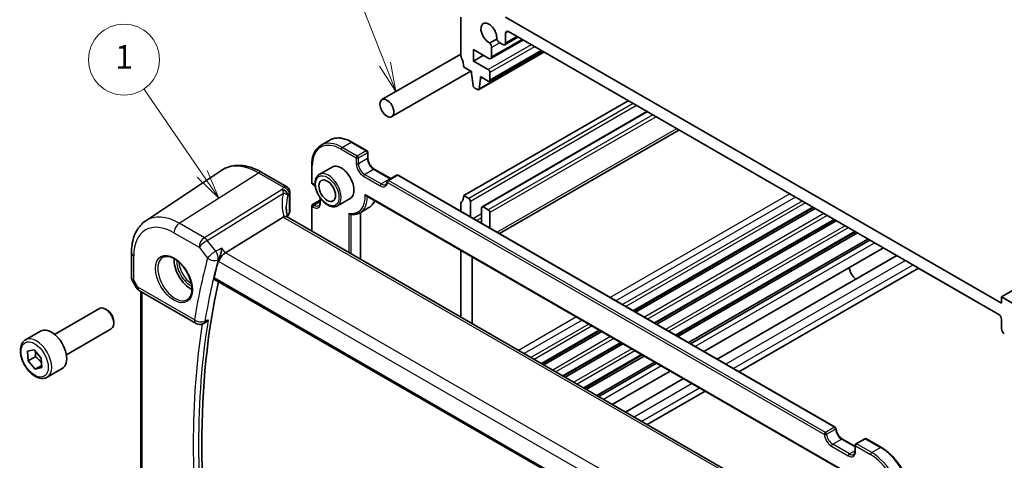
# Model space of a CAD drawing. Units: millimetres. Extents: x 22 to 3385, y 12 to 714.
# Drawn here: x 309 to 433, y 202 to 258 of the extents above; entities that cross this region are included whole.
import ezdxf

# ---------------------------------------------------------------- set-up
doc = ezdxf.new("R2010")
doc.units = ezdxf.units.MM
doc.header["$LTSCALE"] = 1.5
for name, color, linetype, lineweight in [('Symbol (TK)', 100, 'Continuous', 18), ('Visible (ISO)', 7, 'Continuous', 35), ('Visible Narrow (ISO)', 7, 'Continuous', 25)]:
    doc.layers.add(name, color=color, linetype=linetype, lineweight=lineweight)
doc.styles.add('Note Text (TK2)', font='txt')

# ---------------------------------------------------------------- blocks, each defined once
blk = doc.blocks.new('バルーン1')
at = {"layer": 'Symbol (TK)', "color": 100}
for p, q in [((221.129, 158.831), (216.204, 166.024)), ((222.541, 156.768), (221.541, 159.114)), ((220.716, 158.549), (222.541, 156.768)), ((221.129, 158.831), (222.541, 156.768))]:
    blk.add_line(p, q, dxfattribs=at)
at = {"layer": 'Symbol (TK)'}
blk.add_circle((214.515, 168.491), 3, dxfattribs=at)
at = {"layer": 'Symbol (TK)', "color": 7, "insert": (214.515, 168.467), "char_height": 2, "attachment_point": 5, "line_spacing_factor": 0.25, "style": 'Note Text (TK2)'}
blk.add_mtext('1', dxfattribs=at)
blk = doc.blocks.new('バルーン3')
at = {"layer": 'Symbol (TK)', "color": 100}
for p, q in [((236.596, 168.108), (233.283, 176.621)), ((237.502, 165.779), (237.062, 168.29)), ((236.13, 167.927), (237.502, 165.779)), ((236.596, 168.108), (237.502, 165.779))]:
    blk.add_line(p, q, dxfattribs=at)
at = {"layer": 'Symbol (TK)'}
blk.add_circle((232.197, 179.412), 3, dxfattribs=at)
at = {"layer": 'Symbol (TK)', "color": 7, "insert": (232.197, 179.406), "char_height": 2, "attachment_point": 5, "line_spacing_factor": 0.25, "style": 'Note Text (TK2)'}
blk.add_mtext('5', dxfattribs=at)

msp = doc.modelspace()

# ---------------------------------------------------------------- linework, layer by layer
at = {"layer": 'Visible (ISO)'}
for p, q in [((364.5331, 258.1286), (364.5331, 253.2296)), ((433.1224, 221.7945), (370.1899, 258.1286)), ((370.5435, 256.2915), (432.7689, 220.3656)), ((369.0662, 255.3475), (368.2105, 254.8535)), ((372.3885, 255.2263), (368.3201, 252.8774)), ((369.4541, 254.8774), (369.8364, 254.6568)), ((371.7521, 255.5937), (370.0864, 254.632)), ((370.1899, 254.8609), (370.1899, 256.0873)), ((366.1241, 254.0257), (368.0701, 252.9021)), ((366.1241, 252.556), (366.1241, 254.0257)), ((375.0446, 253.6927), (366.7629, 248.9113)), ((374.8033, 253.8321), (368.1479, 249.9896)), ((368.4236, 253.1063), (368.4236, 254.2825)), ((364.5331, 253.4482), (354.5035, 247.6577)), ((367.3968, 253.2908), (366.1241, 252.556)), ((367.9979, 251.4741), (366.1241, 252.556)), ((485.4483, 252.8214), (433.1224, 222.611)), ((365.7831, 251.2832), (355.7535, 245.4926)), ((364.8866, 251.8007), (365.8746, 251.2303)), ((365.8746, 251.2303), (365.8746, 250.9854)), ((365.8746, 250.9854), (366.0614, 249.4528)), ((366.8227, 249.0139), (367.0059, 250.3322)), ((367.0059, 250.5772), (367.9979, 250.0044)), ((367.0059, 250.3322), (367.0059, 250.5772)), ((367.2181, 250.4547), (367.0059, 250.3322)), ((368.21, 250.1269), (368.21, 251.1067)), ((366.2711, 249.1234), (366.6129, 248.9261)), ((385.7463, 247.5141), (364.8866, 235.4708)), ((388.1333, 246.136), (367.2115, 234.0568)), ((392.191, 243.7933), (369.41, 230.6407)), ((346.7717, 241.862), (347.9031, 242.5152)), ((350.7031, 242.2576), (352.6123, 241.1554)), ((352.7123, 240.9822), (352.7123, 240.2473)), ((324.5323, 232.2616), (334.1947, 238.6995)), ((345.5947, 239.3083), (345.5947, 237.1038)), ((348.1803, 239.0957), (346.5539, 238.1567)), ((353.5315, 238.8283), (355.6208, 237.6221)), ((339.2651, 238.4147), (342.4296, 236.5877)), ((356.3693, 238.0542), (355.238, 237.401)), ((356.5693, 238.0542), (412.0119, 206.0444)), ((345.6947, 236.9306), (345.8362, 236.8489)), ((342.8107, 235.9177), (342.8107, 233.3931)), ((345.6947, 234.3376), (346.6554, 234.8922)), ((346.6554, 235.1838), (346.6554, 234.6135)), ((350.4803, 235.1119), (348.8539, 234.173)), ((352.5102, 235.4451), (413.4083, 200.2856)), ((365.523, 235.1034), (364.8866, 235.4708)), ((345.5947, 234.1644), (345.5947, 230.9577)), ((351.7217, 233.2883), (352.8531, 233.9415)), ((364.5331, 234.4502), (364.5331, 233.4564)), ((365.7351, 232.7624), (365.7351, 234.736)), ((367.1494, 233.9195), (367.1494, 231.9459)), ((367.9979, 233.6745), (367.3615, 234.0419)), ((409.2379, 233.9512), (386.4569, 220.7986)), ((409.4697, 233.8174), (386.6887, 220.6648)), ((341.978, 232.7401), (334.6533, 228.1953)), ((398.9066, 200.178), (342.466, 232.7641)), ((351.793, 233.3295), (351.793, 227.3791)), ((368.21, 231.3335), (368.21, 233.3071)), ((411.9319, 232.3959), (389.1509, 219.2433)), ((412.1567, 232.2661), (389.3757, 219.1135)), ((414.6119, 230.8486), (391.8309, 217.696)), ((414.8437, 230.7147), (392.0627, 217.5621)), ((416.1677, 229.9503), (393.3867, 216.7977)), ((416.428, 229.8), (393.6471, 216.6474)), ((418.1402, 228.8115), (395.3592, 215.6589)), ((322.7242, 228.2091), (322.7242, 225.0198)), ((364.5331, 228.5038), (364.5331, 220.0236)), ((365.9473, 219.2071), (365.9473, 227.6873)), ((419.8204, 227.8414), (397.0394, 214.6888)), ((422.5753, 226.2509), (399.7943, 213.0983)), ((422.6185, 226.2259), (432.7761, 220.3614)), ((322.7983, 224.7429), (323.379, 223.7373)), ((333.2509, 224.8224), (391.2519, 191.3355)), ((323.745, 223.3712), (330.9143, 219.2321)), ((323.9123, 191.72), (323.9123, 223.2747)), ((433.1224, 222.611), (433.1224, 221.7945)), ((435.2437, 221.3862), (433.1224, 222.611)), ((312.9632, 217.8393), (318.6649, 221.1312)), ((319.6318, 220.9317), (319.4149, 221.0569)), ((320.4756, 219.4702), (320.4756, 219.2198)), ((331.7889, 219.1709), (331.9177, 219.223)), ((433.1224, 219.7532), (433.1224, 218.5268)), ((309.2765, 217.1542), (311.1857, 218.2565)), ((314.4632, 215.2412), (320.1649, 218.5331)), ((382.1678, 218.3223), (374.8238, 214.0823)), ((382.3996, 218.1885), (375.0556, 213.9484)), ((384.8618, 216.7669), (377.5178, 212.5269)), ((385.0867, 216.6371), (377.7426, 212.3971)), ((309.5173, 215.6878), (310.3573, 215.8722)), ((309.5994, 214.4657), (309.5173, 215.6878)), ((310.5186, 214.9964), (309.5994, 214.4657)), ((310.3573, 215.8722), (311.2794, 214.8346)), ((387.5418, 215.2197), (380.1978, 210.9796)), ((387.7737, 215.0858), (380.4296, 210.8457)), ((310.5215, 213.4281), (309.5994, 214.4657)), ((311.342, 213.9018), (310.5215, 213.4281)), ((311.2794, 214.8346), (311.3615, 213.6125)), ((389.0976, 214.3214), (381.7536, 210.0813)), ((389.358, 214.1711), (382.0139, 209.931)), ((311.3615, 213.6125), (310.5215, 213.4281)), ((312.0265, 212.391), (313.9357, 213.4933)), ((391.0701, 213.1826), (383.7261, 208.9425)), ((392.7503, 212.2125), (385.4063, 207.9724)), ((395.5052, 210.622), (388.1612, 206.3819)), ((412.9285, 204.5355), (414.5376, 203.6064)), ((414.5376, 203.7499), (414.5376, 203.0151)), ((415.769, 204.5763), (414.6376, 203.9231)), ((415.969, 204.5763), (417.8782, 203.474))]:
    msp.add_line(p, q, dxfattribs=at)
for centre, radius, start, end in [((352.5123, 240.9822), 0.2, 0, 60), ((355.338, 237.2278), 0.2, 120, 176.024554), ((356.4693, 237.881), 0.2, 60, 120), ((345.7947, 237.1038), 0.2, 180, 240), ((345.7947, 234.1644), 0.2, 120, 180), ((324.245, 224.2373), 1, 210, 240), ((331.4143, 220.0981), 1, 240, 291.99887), ((411.9119, 205.8712), 0.2, 3.68097, 60), ((414.7376, 203.7499), 0.2, 120, 180), ((415.869, 204.4031), 0.2, 60, 120)]:
    msp.add_arc(centre, radius, start, end, dxfattribs=at)
for centre, major_axis, ratio, start_param, end_param in [((368.0686, 256.0873), (-0.7125, 1.2341), 0.57735027, 3.78569471, 8.78067591), ((370.5435, 255.8832), (-0.25, 0.433), 0.57735027, 5.49778714, 7.06858347), ((369.4541, 255.4082), (0.325, -0.5629), 0.57735027, 4.49301179, 5.49778714), ((367.964, 254.5479), (-0.325, 0.5629), 0.57735027, 3.92699082, 4.93176617), ((369.8364, 255.065), (0.25, -0.433), 0.57735027, 5.49778714, 7.06858347), ((364.8866, 253.0255), (0.25, -0.433), 0.57735027, 3.92699082, 4.57049193), ((363.4724, 252.6172), (1, -1.7321), 0.57735027, 0.78539816, 1.42889927), ((368.0701, 253.3104), (0.25, -0.433), 0.57735027, 5.49778714, 7.06858347), ((367.9979, 251.2292), (-0.15, 0.2598), 0.57735027, 3.92699082, 5.49778714), ((367.9979, 250.2494), (0.15, -0.2598), 0.57735027, 5.49778714, 7.06858347), ((366.2711, 249.3684), (0.15, -0.2598), 0.57735027, 4.0772748, 5.49778714), ((366.6129, 249.1711), (0.15, -0.2598), 0.57735027, 5.49778714, 6.92108814), ((349.3303, 237.1038), (-1.15, 1.9919), 0.57735027, 3.14159265, 6.28318531), ((363.4724, 236.2873), (1, -1.7321), 0.57735027, 0.14189705, 0.78539815), ((365.523, 234.8584), (-0.15, 0.2598), 0.57735027, 3.92699082, 5.49778714), ((364.8866, 234.2461), (-0.25, 0.433), 0.57735027, 0.14189705, 0.78539816), ((367.3615, 233.797), (-0.15, 0.2598), 0.57735027, 5.49778714, 7.06858347), ((367.9979, 233.4296), (-0.15, 0.2598), 0.57735027, 3.92699082, 5.49778714), ((342.9522, 231.5596), (-1.0133, 1.1515), 0.43480955, 6.07106608, 6.21034187), ((347.3603, 232.1752), (4.9979, 0.2395), 0.60672809, 2.71407489, 2.85413022), ((342.0607, 233.3704), (-0.7497, -0.0359), 0.60672809, 2.71407489, 3.11252308), ((330.2384, 226.0811), (-1.5, 2.5981), 0.57735027, 0.71379117, 2.42780148), ((334.4948, 227.5142), (0.6647, 0.7675), 0.40497014, 0.91553736, 2.4339738), ((415.5233, 154.7964), (59.8493, -103.662), 0.57735027, 3.66667003, 3.69263784), ((414.7376, 225.877), (-0.6575, 1.1388), 0.57735027, 0.87777527, 2.26381738), ((416.2304, 155.2047), (-59.8056, 103.5863), 0.57735027, 0.56123389, 1.01523807), ((319.4149, 219.8321), (-0.75, 1.299), 0.57735027, 3.14159265, 6.28318531), ((319.6318, 219.9574), (-0.5966, 1.0334), 0.57735027, 3.92699082, 5.49778714), ((432.7689, 219.9574), (0.25, -0.433), 0.57735027, 0.78539816, 2.35619449), ((312.5607, 215.8749), (-1.375, 2.3816), 0.57735027, 3.14159265, 6.28318531), ((433.476, 218.3227), (0.25, -0.433), 0.57735027, 3.92699082, 5.49778714)]:
    msp.add_ellipse(centre, major_axis=major_axis, ratio=ratio, start_param=start_param, end_param=end_param, dxfattribs=at)
for centre, major_axis in [((355.1285, 246.5752), (0.625, -1.0825)), ((347.5625, 236.0832), (-0.75, 1.299))]:
    msp.add_ellipse(centre, major_axis=major_axis, ratio=0.57735027, dxfattribs=at)
for points, knots in [([(347.9031, 242.5152), (348.0549, 242.6028), (348.2187, 242.6697), (348.5637, 242.76), (348.7448, 242.7834), (349.1183, 242.7875), (349.3108, 242.7682), (349.7021, 242.6891), (349.9011, 242.6292), (350.3014, 242.4713), (350.5027, 242.3733), (350.7031, 242.2576)], [0.785398163, 0.785398163, 0.785398163, 0.785398163, 0.942477796, 0.942477796, 1.099557429, 1.099557429, 1.256637061, 1.256637061, 1.413716694, 1.413716694, 1.570796327, 1.570796327, 1.570796327, 1.570796327]), ([(346.7717, 241.862), (346.6198, 241.7743), (346.48, 241.6659), (346.2294, 241.4123), (346.1186, 241.2671), (345.9282, 240.9457), (345.8487, 240.7694), (345.7215, 240.3909), (345.6739, 240.1886), (345.6105, 239.7631), (345.5947, 239.5397), (345.5947, 239.3083)], [5.497787144, 5.497787144, 5.497787144, 5.497787144, 5.654866776, 5.654866776, 5.811946409, 5.811946409, 5.969026042, 5.969026042, 6.126105675, 6.126105675, 6.283185307, 6.283185307, 6.283185307, 6.283185307]), ([(353.5315, 238.8283), (353.4572, 238.8713), (353.3797, 238.9286), (353.2274, 239.069), (353.1526, 239.1524), (353.0148, 239.3374), (352.952, 239.4392), (352.846, 239.6497), (352.803, 239.7584), (352.7413, 239.9693), (352.7223, 240.0715), (352.7133, 240.1934), (352.7123, 240.2208), (352.7123, 240.2473)], [4.71238898, 4.71238898, 4.71238898, 4.71238898, 5.00228537, 5.00228537, 5.29746962, 5.29746962, 5.59681768, 5.59681768, 5.89680426, 5.89680426, 6.19368953, 6.19368953, 6.28318531, 6.28318531, 6.28318531, 6.28318531]), ([(339.2651, 238.4147), (338.9159, 238.6163), (338.5627, 238.787), (337.8542, 239.0603), (337.4988, 239.1628), (336.7926, 239.2922), (336.4416, 239.3189), (335.7543, 239.2889), (335.418, 239.2318), (334.7771, 239.0299), (334.4729, 238.8849), (334.1947, 238.6995)], [4.71238898, 4.71238898, 4.71238898, 4.71238898, 4.87688189, 4.87688189, 5.041374799, 5.041374799, 5.205867708, 5.205867708, 5.370360618, 5.370360618, 5.534853527, 5.534853527, 5.534853527, 5.534853527]), ([(346.5539, 238.1567), (346.4303, 238.0853), (346.3246, 237.9842), (346.1542, 237.7314), (346.0928, 237.5769), (346.0178, 237.2212), (346.0095, 237.0165), (346.05, 236.5842), (346.1002, 236.3563), (346.2525, 235.9036), (346.3542, 235.6789), (346.5984, 235.2537), (346.7407, 235.0532), (347.0536, 234.6946), (347.2241, 234.5367), (347.5796, 234.2797), (347.7647, 234.181), (348.1314, 234.0593), (348.3136, 234.035), (348.6174, 234.0689), (348.7425, 234.1087), (348.8539, 234.173)], [5.49778714, 5.49778714, 5.49778714, 5.49778714, 5.77243319, 5.77243319, 6.06924201, 6.06924201, 6.39733803, 6.39733803, 6.73217103, 6.73217103, 7.06476226, 7.06476226, 7.39617424, 7.39617424, 7.72870744, 7.72870744, 8.06350698, 8.06350698, 8.39186245, 8.39186245, 8.6393798, 8.6393798, 8.6393798, 8.6393798]), ([(342.4296, 236.5877), (342.4994, 236.5473), (342.5569, 236.499), (342.6572, 236.3927), (342.6941, 236.3355), (342.7508, 236.2284), (342.7681, 236.1796), (342.7921, 236.0958), (342.7987, 236.0604), (342.8074, 235.998), (342.8094, 235.971), (342.8106, 235.9365), (342.8107, 235.9269), (342.8107, 235.9177)], [-0.00398490627, -0.00398490627, -0.00398490627, -0.00398490627, -0.00341775937, -0.00341775937, -0.00271518314, -0.00271518314, -0.00191689663, -0.00191689663, -0.00111861013, -0.00111861013, -0.00032032362, -0.00032032362, 0.00000652626, 0.00000652626, 0.00000652626, 0.00000652626]), ([(346.0414, 236.699), (345.9963, 236.7389), (345.9508, 236.7745), (345.8824, 236.8211), (345.8591, 236.8357), (345.8362, 236.8489)], [4.450582166, 4.450582166, 4.450582166, 4.450582166, 4.622893201, 4.622893201, 4.71238898, 4.71238898, 4.71238898, 4.71238898]), ([(354.9714, 236.886), (354.988, 236.8956), (355.0034, 236.9071), (355.0328, 236.9354), (355.0468, 236.9522), (355.0731, 236.9923), (355.0853, 237.0156), (355.1068, 237.0691), (355.1161, 237.0993), (355.1305, 237.166), (355.1357, 237.2025), (355.1384, 237.2417)], [2.35619449, 2.35619449, 2.35619449, 2.35619449, 2.497874295, 2.497874295, 2.639554099, 2.639554099, 2.781233904, 2.781233904, 2.922913708, 2.922913708, 3.064593513, 3.064593513, 3.064593513, 3.064593513]), ([(352.3634, 235.5976), (352.3639, 235.5967), (352.3644, 235.5959), (352.3811, 235.5686), (352.3997, 235.5433), (352.4396, 235.4988), (352.4609, 235.479), (352.4923, 235.4562), (352.5012, 235.4504), (352.5102, 235.4451)], [-0.000292853, -0.000292853, -0.000292853, -0.000292853, 0, 0, 0.0093007169, 0.0093007169, 0.0180582535, 0.0180582535, 0.0213773966, 0.0213773966, 0.0213773966, 0.0213773966]), ([(342.5496, 232.7158), (342.5308, 232.7856), (342.5135, 232.8552), (342.4745, 233.0243), (342.4544, 233.1236), (342.42, 233.3205), (342.4057, 233.4182), (342.3829, 233.6116), (342.3744, 233.7073), (342.3631, 233.8964), (342.3603, 233.9898), (342.3603, 234.0819)], [-1.161147288, -1.161147288, -1.161147288, -1.161147288, -1.12057893, -1.12057893, -1.062161809, -1.062161809, -1.003744689, -1.003744689, -0.945327568, -0.945327568, -0.886910447, -0.886910447, -0.886910447, -0.886910447]), ([(346.4862, 234.1916), (346.5045, 234.2022), (346.5214, 234.2152), (346.5537, 234.2478), (346.569, 234.2675), (346.5972, 234.3151), (346.61, 234.3431), (346.6316, 234.4072), (346.6403, 234.4435), (346.6522, 234.5234), (346.6554, 234.567), (346.6554, 234.6135)], [2.35619449, 2.35619449, 2.35619449, 2.35619449, 2.513274123, 2.513274123, 2.670353756, 2.670353756, 2.827433388, 2.827433388, 2.984513021, 2.984513021, 3.141592654, 3.141592654, 3.141592654, 3.141592654]), ([(353.6045, 234.8134), (353.5745, 234.7452), (353.5417, 234.6795), (353.425, 234.4726), (353.3292, 234.3425), (353.1103, 234.1157), (352.9873, 234.019), (352.8531, 233.9415)], [3.526296491, 3.526296491, 3.526296491, 3.526296491, 3.598313576, 3.598313576, 3.762652197, 3.762652197, 3.926990817, 3.926990817, 3.926990817, 3.926990817]), ([(342.466, 232.7641), (342.4558, 232.7699), (342.4451, 232.7752), (342.3876, 232.7992), (342.3324, 232.8087), (342.2077, 232.8078), (342.1391, 232.7974), (342.067, 232.7781)], [0.0550949378, 0.0550949378, 0.0550949378, 0.0550949378, 0.0612336262, 0.0612336262, 0.0863528334, 0.0863528334, 0.1116916487, 0.1116916487, 0.1116916487, 0.1116916487]), ([(350.3202, 233.2126), (350.3207, 233.2119), (350.3212, 233.2113), (350.3342, 233.1933), (350.3483, 233.177), (350.379, 233.1476), (350.3954, 233.1344), (350.4364, 233.1077), (350.4617, 233.0957), (350.4958, 233.0864), (350.5041, 233.0847), (350.5124, 233.0835)], [-0.0700664395, -0.0700664395, -0.0700664395, -0.0700664395, -0.069820895, -0.069820895, -0.0633641174, -0.0633641174, -0.0570676043, -0.0570676043, -0.0485622531, -0.0485622531, -0.0458228089, -0.0458228089, -0.0458228089, -0.0458228089]), ([(350.5124, 233.0835), (350.6005, 233.0708), (350.6877, 233.0632), (350.8598, 233.0585), (350.9446, 233.0614), (351.111, 233.0779), (351.1926, 233.0914), (351.3518, 233.1294), (351.4294, 233.1537), (351.5795, 233.2131), (351.6521, 233.2481), (351.7217, 233.2883)], [1.930094317, 1.930094317, 1.930094317, 1.930094317, 2.015314352, 2.015314352, 2.100534386, 2.100534386, 2.185754421, 2.185754421, 2.270974456, 2.270974456, 2.35619449, 2.35619449, 2.35619449, 2.35619449]), ([(322.7242, 228.2091), (322.7242, 228.5461), (322.746, 228.8753), (322.836, 229.5129), (322.9043, 229.8213), (323.0906, 230.4108), (323.2087, 230.6921), (323.498, 231.2182), (323.6692, 231.4632), (324.0639, 231.9034), (324.2874, 232.0984), (324.5323, 232.2616)], [6.283185307, 6.283185307, 6.283185307, 6.283185307, 6.432851663, 6.432851663, 6.582518019, 6.582518019, 6.732184375, 6.732184375, 6.881850731, 6.881850731, 7.031517087, 7.031517087, 7.031517087, 7.031517087]), ([(334.1908, 228.7828), (334.1906, 228.7811), (334.1903, 228.7794), (334.1732, 228.66), (334.1512, 228.5344), (334.0987, 228.2811), (334.0684, 228.1523), (333.997, 227.8862), (333.9549, 227.7474), (333.8737, 227.5178), (333.8364, 227.4239), (333.7984, 227.3426)], [-0.000608736, -0.000608736, -0.000608736, -0.000608736, 0, 0, 0.041883256, 0.041883256, 0.082039815, 0.082039815, 0.125015993, 0.125015993, 0.158070576, 0.158070576, 0.158070576, 0.158070576]), ([(326.7433, 227.6394), (326.9131, 227.728), (327.1154, 227.765), (327.5497, 227.7217), (327.7735, 227.6546), (328.2274, 227.4296), (328.4566, 227.2756), (328.9024, 226.8931), (329.119, 226.6645), (329.5163, 226.1545), (329.6969, 225.873), (330.0021, 225.2868), (330.1267, 224.9822), (330.3068, 224.3832), (330.3625, 224.0888), (330.4018, 223.5427), (330.3857, 223.2909), (330.2889, 222.8535), (330.2081, 222.669), (330.0276, 222.4212), (329.9396, 222.3382), (329.8403, 222.2751)], [0.81009339, 0.81009339, 0.81009339, 0.81009339, 1.17862492, 1.17862492, 1.50007201, 1.50007201, 1.80927797, 1.80927797, 2.11952722, 2.11952722, 2.43149158, 2.43149158, 2.74384605, 2.74384605, 3.05510274, 3.05510274, 3.36442823, 3.36442823, 3.67608961, 3.67608961, 3.90229559, 3.90229559, 3.90229559, 3.90229559]), ([(322.7983, 224.7429), (322.789, 224.7591), (322.7803, 224.7761), (322.7645, 224.8113), (322.7575, 224.8296), (322.7453, 224.8669), (322.7402, 224.886), (322.7321, 224.9244), (322.7291, 224.9437), (322.7251, 224.9821), (322.7242, 225.0012), (322.7242, 225.0198)], [-0.955316618, -0.955316618, -0.955316618, -0.955316618, -0.921332927, -0.921332927, -0.887349236, -0.887349236, -0.853365545, -0.853365545, -0.819381854, -0.819381854, -0.785398163, -0.785398163, -0.785398163, -0.785398163]), ([(333.2509, 224.8224), (333.2494, 224.8232), (333.248, 224.8241), (333.2203, 224.8416), (333.2011, 224.8691), (333.1852, 224.9386), (333.1873, 224.9799), (333.1973, 225.0224)], [0.0367769879, 0.0367769879, 0.0367769879, 0.0367769879, 0.0377859983, 0.0377859983, 0.0569510721, 0.0569510721, 0.0750751669, 0.0750751669, 0.0750751669, 0.0750751669]), ([(331.9177, 219.223), (331.9475, 219.235), (331.9775, 219.2494), (332.0893, 219.3105), (332.1699, 219.3704), (332.3219, 219.5122), (332.3938, 219.5956), (332.4576, 219.6877), (332.4586, 219.6891), (332.4596, 219.6905)], [-0.0785321258, -0.0785321258, -0.0785321258, -0.0785321258, -0.0666719496, -0.0666719496, -0.0339363258, -0.0339363258, 0, 0, 0.0005196809, 0.0005196809, 0.0005196809, 0.0005196809]), ([(312.0265, 212.391), (311.8781, 212.3054), (311.7101, 212.255), (311.3475, 212.2249), (311.1521, 212.2506), (310.739, 212.3774), (310.5211, 212.488), (310.0946, 212.7827), (309.8865, 212.9694), (309.5052, 213.3951), (309.3319, 213.6337), (309.0351, 214.1394), (308.9113, 214.4063), (308.7247, 214.9454), (308.6621, 215.2174), (308.6072, 215.7438), (308.6154, 215.998), (308.7112, 216.4582), (308.7972, 216.6662), (309.021, 216.9673), (309.14, 217.0754), (309.2765, 217.1542)], [4.00748656, 4.00748656, 4.00748656, 4.00748656, 4.27328093, 4.27328093, 4.56290544, 4.56290544, 4.89100035, 4.89100035, 5.22971122, 5.22971122, 5.56584441, 5.56584441, 5.90040382, 5.90040382, 6.23631926, 6.23631926, 6.57497151, 6.57497151, 6.90457116, 6.90457116, 7.14907922, 7.14907922, 7.14907922, 7.14907922]), ([(412.9285, 204.5355), (412.8541, 204.5784), (412.7767, 204.6358), (412.6244, 204.7762), (412.5496, 204.8596), (412.4119, 205.0444), (412.3492, 205.146), (412.2435, 205.3558), (412.2005, 205.464), (412.1386, 205.6745), (412.1196, 205.7769), (412.1121, 205.8751), (412.1118, 205.8796), (412.1115, 205.8841)], [4.71238898, 4.71238898, 4.71238898, 4.71238898, 5.00228537, 5.00228537, 5.29746962, 5.29746962, 5.59622906, 5.59622906, 5.8949885, 5.8949885, 6.19190301, 6.19190301, 6.20618617, 6.20618617, 6.20618617, 6.20618617]), ([(414.3684, 202.5932), (414.3867, 202.6037), (414.4037, 202.6168), (414.436, 202.6494), (414.4513, 202.6691), (414.4795, 202.7167), (414.4923, 202.7446), (414.5139, 202.8088), (414.5226, 202.8451), (414.5345, 202.925), (414.5376, 202.9686), (414.5376, 203.0151)], [2.35619449, 2.35619449, 2.35619449, 2.35619449, 2.513274123, 2.513274123, 2.670353756, 2.670353756, 2.827433388, 2.827433388, 2.984513021, 2.984513021, 3.141592654, 3.141592654, 3.141592654, 3.141592654]), ([(417.8782, 203.474), (418.279, 203.2427), (418.676, 202.9403), (419.4287, 202.2233), (419.7842, 201.8087), (420.4214, 200.9063), (420.703, 200.4186), (421.166, 199.4155), (421.3473, 198.9003), (421.5919, 197.89), (421.6552, 197.3949), (421.6552, 196.9322)], [1.57079633, 1.57079633, 1.57079633, 1.57079633, 1.88495559, 1.88495559, 2.19911486, 2.19911486, 2.51327412, 2.51327412, 2.82743339, 2.82743339, 3.14159265, 3.14159265, 3.14159265, 3.14159265])]:
    msp.add_open_spline(points, degree=3, knots=knots, dxfattribs=at)
msp.add_open_spline([(333.7984, 227.3426), (333.7704, 227.2826), (333.7494, 227.225), (333.7354, 227.1724)], degree=3, dxfattribs=at)
for points, weights in [([(310.5569, 215.6476), (310.5751, 215.3661), (310.5186, 214.9964)], [1.07734321559, 1.07661162325, 1]), ([(310.5186, 214.9964), (311.0407, 214.6242), (311.3244, 214.1645)], [1, 1.1299117559, 1.04163339433])]:
    msp.add_rational_spline(points, weights, degree=2, dxfattribs=at)
at = {"layer": 'Visible Narrow (ISO)'}
for p, q in [((370.5435, 256.2915), (370.1899, 256.0873)), ((372.242, 255.3108), (368.4236, 253.1063)), ((369.4541, 254.8774), (368.4236, 254.2825)), ((371.6056, 255.6782), (370.1899, 254.8609)), ((374.9856, 253.7268), (366.8227, 249.0139)), ((373.4426, 254.6176), (367.9979, 251.4741)), ((373.8669, 254.3727), (368.21, 251.1067)), ((374.7154, 253.8828), (368.21, 250.1269)), ((386.3827, 247.1467), (365.523, 235.1034)), ((386.8069, 246.9018), (365.7351, 234.736)), ((388.2211, 246.0853), (367.3615, 234.0419)), ((388.8575, 245.7178), (367.9979, 233.6745)), ((389.2818, 245.4729), (368.21, 233.3071)), ((391.8981, 243.9624), (369.1171, 230.8098)), ((349.3303, 241.3496), (351.2395, 240.2473)), ((349.4717, 241.5945), (350.6031, 242.2477)), ((351.3809, 240.4923), (349.4717, 241.5945)), ((350.6031, 242.2477), (352.5123, 241.1455)), ((352.5123, 241.1455), (351.3809, 240.4923)), ((351.2395, 240.2473), (351.2395, 239.5125)), ((351.5223, 240.2473), (352.6537, 240.9005)), ((351.5223, 239.5125), (351.5223, 240.2473)), ((352.6537, 240.1657), (351.5223, 239.5125)), ((352.6537, 240.9005), (352.6537, 240.1657)), ((345.6533, 237.0221), (345.6533, 239.2267)), ((352.3001, 238.1652), (353.4315, 238.8184)), ((353.4315, 238.8184), (355.5528, 237.5937)), ((328.7872, 231.9476), (338.8355, 238.3571)), ((338.8355, 238.3571), (342.0111, 236.5236)), ((352.1587, 237.9203), (354.28, 236.6955)), ((354.4214, 236.9405), (352.3001, 238.1652)), ((355.5528, 237.5937), (354.4214, 236.9405)), ((355.338, 237.3911), (356.4693, 238.0443)), ((410.7806, 205.3813), (355.338, 237.3911)), ((356.4693, 238.0443), (411.9119, 206.0345)), ((341.8417, 236.2321), (331.9726, 230.1085)), ((345.7947, 236.9405), (345.6533, 237.0221)), ((355.1965, 237.1462), (410.6392, 205.1364)), ((332.3359, 229.7825), (342.0029, 235.7807)), ((342.752, 235.7497), (342.752, 233.2145)), ((346.714, 234.5318), (346.714, 235.1022)), ((413.4723, 200.3163), (352.3634, 235.5976)), ((406.2524, 235.6749), (383.4714, 222.5223)), ((406.9595, 235.2667), (384.1785, 222.1141)), ((345.6533, 234.0828), (345.7947, 234.0011)), ((345.6533, 230.9238), (345.6533, 234.0828)), ((345.7947, 234.3277), (346.6554, 234.8246)), ((345.9362, 234.2461), (345.7947, 234.3277)), ((346.6554, 234.6613), (345.9362, 234.2461)), ((407.808, 234.7768), (385.027, 221.6242)), ((408.2323, 234.5318), (385.4513, 221.3792)), ((409.15, 234.002), (386.369, 220.8494)), ((341.978, 232.7401), (398.6254, 200.0347)), ((350.3202, 233.2126), (350.3202, 228.2294)), ((350.6031, 228.0661), (350.6031, 233.0722)), ((351.7344, 233.2957), (351.7344, 227.4129)), ((367.1494, 233.1438), (366.1119, 232.5448)), ((367.1494, 232.6539), (366.5362, 232.2999)), ((410.5823, 233.175), (387.8014, 220.0224)), ((410.9893, 232.94), (388.2084, 219.7874)), ((411.8421, 232.4477), (389.0611, 219.2951)), ((331.9726, 230.1085), (328.7872, 231.9476)), ((413.2695, 231.6236), (390.4886, 218.471)), ((413.6785, 231.3874), (390.8975, 218.2349)), ((328.1171, 230.7453), (331.3025, 228.9062)), ((414.524, 230.8993), (391.743, 217.7467)), ((331.3025, 228.9062), (332.3851, 227.5311)), ((333.4185, 228.4074), (332.3359, 229.7825)), ((334.6533, 228.1953), (334.1908, 228.7828)), ((417.0306, 229.4521), (394.2496, 216.2995)), ((323.0171, 224.7311), (323.0171, 227.8008)), ((391.5104, 195.3689), (334.6533, 228.1953)), ((333.7354, 227.1724), (333.7876, 227.106)), ((333.7876, 227.106), (390.7411, 194.2239)), ((420.9227, 227.205), (398.1418, 214.0524)), ((421.8865, 226.6486), (399.1055, 213.496)), ((391.2162, 191.5252), (333.1973, 225.0224)), ((323.5379, 223.829), (323.0171, 224.7311)), ((323.379, 223.7373), (323.5379, 223.829)), ((330.7072, 219.6898), (323.5379, 223.829)), ((324.0587, 191.6526), (324.0587, 223.1901)), ((379.1823, 220.046), (371.8383, 215.8059)), ((379.8894, 219.6378), (372.5454, 215.3977)), ((380.7379, 219.1479), (373.3939, 214.9078)), ((381.1622, 218.9029), (373.8182, 214.6628)), ((382.0799, 218.3731), (374.7359, 214.133)), ((383.5123, 217.5461), (376.1683, 213.306)), ((383.9193, 217.3111), (376.5752, 213.071)), ((384.772, 216.8188), (377.428, 212.5787)), ((386.1995, 215.9947), (378.8554, 211.7546)), ((386.6084, 215.7585), (379.2644, 211.5185)), ((387.454, 215.2704), (380.1099, 211.0303)), ((389.9605, 213.8232), (382.6165, 209.5831)), ((393.8527, 211.5761), (386.5086, 207.336)), ((394.8164, 211.0197), (387.4724, 206.7796)), ((411.9119, 206.0345), (410.7806, 205.3813)), ((410.9216, 205.1492), (412.0529, 205.8024)), ((411.6971, 203.8724), (412.8285, 204.5256)), ((413.8184, 202.6476), (411.6971, 203.8724)), ((412.8285, 204.5256), (414.5376, 203.5388)), ((414.5962, 202.9334), (414.5962, 203.6683)), ((414.5962, 203.6683), (416.5054, 202.566)), ((414.7376, 203.9132), (415.869, 204.5664)), ((416.6468, 202.8109), (414.7376, 203.9132)), ((415.869, 204.5664), (417.7782, 203.4641)), ((411.5557, 203.6274), (413.677, 202.4027)), ((414.5376, 203.0629), (413.8184, 202.6476)), ((416.6468, 202.8109), (417.7782, 203.4641))]:
    msp.add_line(p, q, dxfattribs=at)
for centre, major_axis, ratio, start_param, end_param in [((349.3303, 237.1038), (-2.6, 4.5033), 0.57735027, 5.49778714, 7.06858347), ((350.6031, 237.8386), (-2.7, 4.6765), 0.57735027, 5.49778714, 6.28318531), ((349.4717, 237.1854), (-2.7, 4.6765), 0.57735027, 5.49778714, 6.28318531), ((349.4717, 241.4312), (-0.1, -0.1732), 0.57735027, 3.92699082, 5.49778714), ((350.6031, 242.0844), (0.1, 0.1732), 0.57735027, 0, 0.78539816), ((352.5123, 240.9822), (0.1, 0.1732), 0.57735027, 0, 0.78539816), ((352.5123, 240.9822), (-0.1, 0.1732), 0.57735027, 3.92699082, 5.49778714), ((351.3809, 240.329), (-0.1, -0.1732), 0.57735027, 3.92699082, 5.49778714), ((351.3809, 240.329), (-0.2, 0), 0.57735027, 0.78539816, 2.35619449), ((351.3809, 240.329), (0.1, -0.1732), 0.57735027, 0.78539816, 2.35619449), ((352.5123, 240.9822), (0.2, 0), 0.57735027, 5.49778714, 6.28318531), ((352.5123, 240.2473), (0.2, 0), 0.57735027, 5.49778714, 6.28318531), ((353.4315, 239.7166), (0.55, -0.9526), 0.57735027, 3.92699082, 5.49778714), ((338.8355, 231.0446), (-4.4779, 7.756), 0.57735027, 5.49778714, 6.32025169), ((345.7947, 239.3083), (-0.2, 0), 0.57735027, 0, 0.78539816), ((352.1587, 238.9817), (0.65, -1.1258), 0.57735027, 3.92699082, 5.49778714), ((351.3809, 239.5941), (-0.2, 0), 0.57735027, 0.78539816, 2.35619449), ((352.3001, 239.0634), (-0.55, 0.9526), 0.57735027, 0.78539816, 2.35619449), ((353.4315, 238.6551), (0.1, 0.1732), 0.57735027, 0, 0.78539816), ((338.8651, 237.7219), (0.4, 0.6928), 0.57735027, 0, 0.83775804), ((347.7039, 236.1648), (1.15, -1.9919), 0.57735027, 0, 3.14159265), ((352.3001, 238.0019), (0.1, 0.1732), 0.57735027, 0.78539816, 2.35619449), ((355.338, 237.2278), (0.1, 0.1732), 0.57735027, 0.78539816, 2.35619449), ((355.338, 237.2278), (-0.1, 0.1732), 0.57735027, 5.49778714, 6.28318531), ((355.5528, 237.4304), (-0.1, -0.1732), 0.57735027, 3.56017165, 3.92699082), ((355.5528, 238.4918), (0.55, -0.9526), 0.57735027, 5.49778714, 5.50995734), ((356.4693, 237.881), (-0.1, 0.1732), 0.57735027, 5.49778714, 6.28318531), ((356.4693, 237.881), (0.1, 0.1732), 0.57735027, 0, 0.78539816), ((347.3325, 235.361), (5.7476, 0.2755), 0.60672809, 2.72397635, 2.8111217), ((341.8695, 235.6365), (0.6698, -0.3375), 0.75209897, 0.37661836, 1.9717701), ((341.8607, 235.6187), (0.677, -0.3227), 0.73627656, 0.35996793, 1.90536887), ((342.0389, 235.9281), (0.6259, -0.4132), 0.72688072, 0.46722365, 2.05825006), ((345.7947, 237.1038), (-0.2, 0), 0.57735027, 0, 0.78539816), ((345.7947, 237.1038), (-0.1, -0.1732), 0.57735027, 5.49778714, 6.28318531), ((345.7947, 235.879), (-0.65, 1.1258), 0.57735027, 5.23538577, 5.49778714), ((345.9362, 237.0221), (-0.1, -0.1732), 0.57735027, 5.49778714, 6.28318531), ((354.28, 237.757), (0.65, -1.1258), 0.57735027, 5.49778714, 6.99158433), ((354.4214, 236.7772), (0.1, 0.1732), 0.57735027, 0.78539816, 2.35619449), ((354.4214, 237.8386), (0.55, -0.9526), 0.57735027, 5.49778714, 6.28318531), ((355.338, 237.2278), (-0.1995, 0.0139), 0.62005116, 0, 0.82697903), ((347.6213, 232.6518), (-4.648, 4.7734), 0.72681557, 0.39035743, 0.93332385), ((347.3603, 232.2774), (-3.743, 4.7327), 0.70047317, 0.42860591, 0.72484623), ((347.3603, 234.7655), (-4.9971, -0.2778), 0.61096486, 5.86069106, 5.94783641), ((342.0607, 235.9177), (0.75, 0), 0.57735027, 5.88473711, 6.28318531), ((349.3303, 237.1038), (2.15, -3.7239), 0.57735027, 5.82941371, 7.13840764), ((349.4717, 237.1854), (2.25, -3.8971), 0.57735027, 0, 0.7892109), ((345.7947, 234.1644), (-0.2, 0), 0.57735027, 0, 0.78539816), ((345.7947, 234.1644), (-0.1, -0.1732), 0.57735027, 3.92699082, 5.49778714), ((345.7947, 234.1644), (-0.1, 0.1732), 0.57735027, 5.49778714, 6.28318531), ((345.7947, 235.0626), (0.65, -1.1258), 0.57735027, 5.49778714, 7.06858347), ((345.9362, 234.0828), (-0.1, -0.1732), 0.57735027, 3.92699082, 5.49778714), ((345.9362, 235.1442), (0.55, -0.9526), 0.57735027, 5.49778714, 6.28318531), ((346.8554, 234.6135), (-0.2, 0), 0.57735027, 0, 0.78539816), ((350.6031, 237.8386), (2.25, -3.8971), 0.57735027, 0, 0.42596591), ((328.7872, 225.2432), (-4.1056, 7.1111), 0.57735027, 5.49778714, 6.32025169), ((328.1171, 224.8563), (-3.6063, 6.2462), 0.57735027, 5.49778714, 7.06858347), ((328.8242, 231.1536), (-0.5, -0.866), 0.57735027, 3.97935069, 5.49778714), ((332.0096, 229.3145), (-0.5, -0.866), 0.57735027, 3.97935069, 5.49778714), ((332.0096, 229.3145), (-0.5272, 0.8497), 0.53791694, 4.94003581, 5.47969616), ((332.0096, 229.3145), (0.7857, 0.6186), 0.19802951, 0.99331667, 2.51175312), ((323.7242, 228.2091), (-1, 0), 0.57735027, 0, 0.78539816), ((328.2536, 224.9351), (1.549, -2.683), 0.57735027, 3.11689743, 6.30788053), ((414.8162, 154.3882), (60.3512, -104.5314), 0.57735027, 3.66473003, 3.75629223), ((333.0922, 227.9394), (-0.7857, -0.6186), 0.19802951, 4.13490932, 5.65334577), ((333.0922, 227.9394), (0.9658, -0.2593), 0.70729507, 4.09728615, 5.58081601), ((333.0922, 227.9394), (-0.4372, 0.8994), 0.51857696, 3.70505911, 4.99442799), ((330.2384, 226.0811), (1.2565, -2.1763), 0.57735027, 3.85356578, 5.57121219), ((330.3749, 226.1599), (-1.1566, 2.0032), 0.57735027, 0.82381951, 2.31777314), ((415.4617, 154.7608), (-59.8531, 103.6686), 0.57735027, 0.52313738, 0.61469957), ((323.7242, 225.1394), (0.9977, 0.1502), 0.44968109, 3.07398817, 3.85938634), ((323.7242, 225.1394), (-0.9274, -0.3934), 0.16665016, 0.02050185, 0.63598156), ((324.245, 224.2373), (-0.5, -0.866), 0.57735027, 5.49778714, 6.28318531), ((415.5233, 154.7964), (60.0784, -104.0588), 0.57735027, 3.76381564, 4.09067179), ((331.4143, 220.0981), (-0.9869, 0.1612), 0.66703422, 0.886618, 2.37014787), ((331.4143, 220.0981), (-0.5, -0.866), 0.57735027, 5.49778714, 6.28318531), ((415.8461, 154.9827), (-59.8293, 103.6274), 0.57735027, 0.61503159, 0.95576474), ((331.4143, 220.0981), (0.3746, -0.9272), 0.5815199, 0, 0.6925022), ((310.6515, 214.7726), (1.375, -2.3816), 0.57735027, 0, 3.14159265), ((410.7806, 205.218), (-0.1, -0.1732), 0.57735027, 3.92699082, 5.49778714), ((410.7806, 205.218), (-0.1996, -0.0128), 0.53122804, 0.74975197, 2.3205483), ((411.5557, 204.6889), (0.65, -1.1258), 0.57735027, 4.00398996, 5.49778714), ((410.7806, 205.218), (0.1, -0.1732), 0.57735027, 0.8623973, 2.35619449), ((411.6971, 204.7705), (-0.55, 0.9526), 0.57735027, 0.8623973, 2.35619449), ((411.9119, 205.8712), (0.1, 0.1732), 0.57735027, 0, 0.78539816), ((411.9119, 205.8712), (0.1, -0.1732), 0.57735027, 0.8623973, 2.35619449), ((411.9119, 205.8712), (0.1996, 0.0128), 0.53122804, 5.46214095, 6.28318531), ((412.8285, 205.4237), (0.55, -0.9526), 0.57735027, 4.00398996, 5.49778714), ((411.6971, 203.7091), (0.1, 0.1732), 0.57735027, 0.78539816, 2.35619449), ((412.8285, 204.3623), (0.1, 0.1732), 0.57735027, 0, 0.78539816), ((414.7376, 203.7499), (-0.2, 0), 0.57735027, 0, 0.78539816), ((414.7376, 203.7499), (0.1, 0.1732), 0.57735027, 0.78539816, 2.35619449), ((414.7376, 203.7499), (-0.1, 0.1732), 0.57735027, 5.49778714, 6.28318531), ((415.869, 204.4031), (-0.1, 0.1732), 0.57735027, 5.49778714, 6.28318531), ((415.869, 204.4031), (0.1, 0.1732), 0.57735027, 0, 0.78539816), ((413.677, 203.4641), (0.65, -1.1258), 0.57735027, 5.49778714, 7.06858347), ((413.8184, 202.4843), (0.1, 0.1732), 0.57735027, 0.78539816, 2.35619449), ((413.8184, 203.5458), (0.55, -0.9526), 0.57735027, 5.49778714, 6.28318531), ((414.7376, 203.0151), (-0.2, 0), 0.57735027, 0, 0.78539816), ((416.6468, 202.6476), (-0.1, -0.1732), 0.57735027, 3.92699082, 5.49778714), ((416.5054, 198.3202), (2.6, -4.5033), 0.57735027, 0.78539816, 2.35619449), ((416.6468, 198.4019), (-2.7, 4.6765), 0.57735027, 3.92699082, 5.49778714), ((417.7782, 203.3008), (0.1, 0.1732), 0.57735027, 0, 0.78539816), ((417.7782, 199.0551), (2.7, -4.6765), 0.57735027, 0.78539816, 2.35619449)]:
    msp.add_ellipse(centre, major_axis=major_axis, ratio=ratio, start_param=start_param, end_param=end_param, dxfattribs=at)
for centre, major_axis in [((347.5625, 236.0832), (-1.05, 1.8187)), ((328.1171, 224.8563), (-1.649, 2.8561)), ((310.4394, 214.6501), (-1.225, 2.1218))]:
    msp.add_ellipse(centre, major_axis=major_axis, ratio=0.57735027, dxfattribs=at)
for points in [[(341.8417, 236.2321), (341.8487, 236.2203), (341.8557, 236.2082), (341.8628, 236.1955)], [(342.5781, 235.4923), (342.5806, 235.4976), (342.5831, 235.5029), (342.5857, 235.508)], [(334.1908, 228.7828), (333.9334, 228.6577), (333.676, 228.5325), (333.4185, 228.4074)], [(333.7109, 227.3001), (333.7334, 227.311), (333.7558, 227.3219), (333.7782, 227.3328)], [(333.7984, 227.3426), (333.7917, 227.3393), (333.785, 227.3361), (333.7782, 227.3328)], [(332.113, 219.5503), (332.0909, 219.5414), (332.0689, 219.5325), (332.0468, 219.5236)], [(332.113, 219.5503), (332.2285, 219.5971), (332.344, 219.6438), (332.4596, 219.6905)]]:
    msp.add_open_spline(points, degree=3, dxfattribs=at)
for points, knots in [([(341.8628, 236.1955), (341.8688, 236.185), (341.8744, 236.1743), (341.8852, 236.1526), (341.8904, 236.1417), (341.8954, 236.1306), (341.9095, 236.099), (341.9222, 236.0664), (341.9473, 235.994), (341.9594, 235.9539), (341.9823, 235.87), (341.9929, 235.8262), (342.0029, 235.7807)], [0, 0, 0, 0, 0.0024796602, 0.0024796602, 0.0049593204, 0.0049593204, 0.0049593204, 0.0120164684, 0.0120164684, 0.020085336, 0.020085336, 0.0282949973, 0.0282949973, 0.0282949973, 0.0282949973]), ([(342.4296, 236.5876), (342.3848, 236.6134), (342.333, 236.625), (342.1939, 236.6192), (342.102, 236.5845), (342.0111, 236.5236)], [0.00398490627, 0.00398490627, 0.00398490627, 0.00398490627, 0.0057794124, 0.0057794124, 0.00846350435, 0.00846350435, 0.00846350435, 0.00846350435]), ([(342.0029, 235.7807), (342.083, 235.7723), (342.1586, 235.7576), (342.2957, 235.7174), (342.3576, 235.6922), (342.4579, 235.6353), (342.4984, 235.6049), (342.5293, 235.5706), (342.5401, 235.5585), (342.5498, 235.546), (342.5663, 235.5199), (342.5731, 235.5064), (342.5781, 235.4923)], [-0.0282949973, -0.0282949973, -0.0282949973, -0.0282949973, -0.020085336, -0.020085336, -0.0120164684, -0.0120164684, -0.0049593204, -0.0049593204, -0.0049593204, -0.0024796602, -0.0024796602, 0, 0, 0, 0]), ([(342.733, 235.7641), (342.7359, 235.7686), (342.7389, 235.7714), (342.7438, 235.773), (342.7458, 235.7723), (342.7492, 235.7683), (342.7505, 235.7647), (342.7517, 235.7569), (342.752, 235.7535), (342.752, 235.7497)], [-0.00846350435, -0.00846350435, -0.00846350435, -0.00846350435, -0.0057794124, -0.0057794124, -0.00362727045, -0.00362727045, -0.00139108786, -0.00139108786, 0.00000652626, 0.00000652626, 0.00000652626, 0.00000652626])]:
    msp.add_open_spline(points, degree=3, knots=knots, dxfattribs=at)

# ---------------------------------------------------------------- block references
at = {"layer": 'Symbol (TK)', "xscale": 1.5, "yscale": 1.5, "zscale": 1.5}
for name in ['バルーン3', 'バルーン1']:
    msp.add_blockref(name, (0, 0), dxfattribs=at)

doc.saveas('drawing.dxf')
